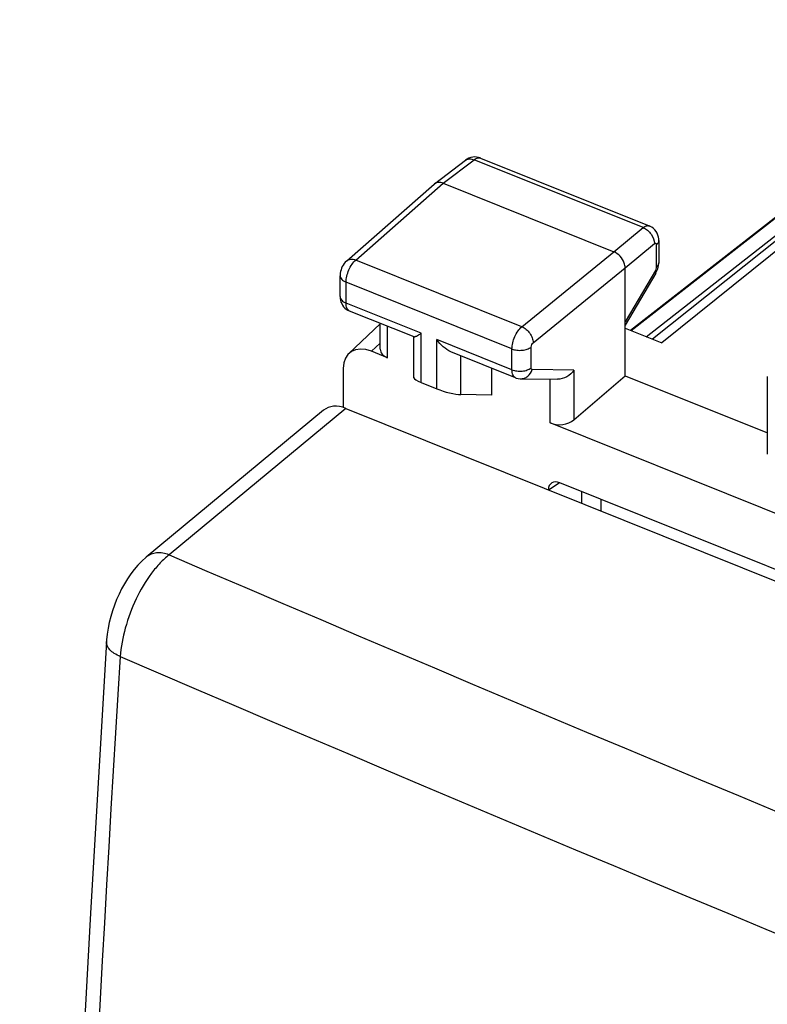
# Model space of a CAD drawing. Units: inches. Extents: x 82 to 128.3, y 118.7 to 178.7.
# Drawn here: x 82 to 92.7, y 163.6 to 177.8 of the extents above; entities that cross this region are included whole.
import ezdxf

# ---------------------------------------------------------------- set-up
doc = ezdxf.new("R2010")
doc.units = ezdxf.units.IN
doc.header["$MEASUREMENT"] = 0
for name, color, linetype in [('ASSI', 7, 'Continuous'), ('DRAFT', 7, 'Continuous'), ('RACCORDO', 7, 'Continuous')]:
    doc.layers.add(name, color=color, linetype=linetype)

# ---------------------------------------------------------------- blocks, each defined once
blk = doc.blocks.new('block 2')
at = {"layer": 'ASSI', "color": 7, "lineweight": 25, "true_color": 0xffffff}
blk.add_lwpolyline([(88.455, 175.791), (88.428, 175.782), (88.403, 175.769), (88.38, 175.754), (88.377, 175.752)], dxfattribs=at)
blk = doc.blocks.new('block 3')
at = {"layer": 'ASSI', "color": 7, "lineweight": 25, "true_color": 0xffffff}
blk.add_lwpolyline([(86.696, 172.966), (87.149, 173.395)], dxfattribs=at)
blk = doc.blocks.new('block 4')
at = {"layer": 'ASSI', "color": 7, "lineweight": 25, "true_color": 0xffffff}
blk.add_lwpolyline([(87.024, 173), (87.149, 173.118)], dxfattribs=at)
blk = doc.blocks.new('block 5')
at = {"layer": 'ASSI', "color": 7, "lineweight": 25, "true_color": 0xffffff}
blk.add_lwpolyline([(86.667, 174.304), (86.663, 174.3), (86.645, 174.282), (86.63, 174.263), (86.616, 174.242), (86.603, 174.22), (86.593, 174.197), (86.585, 174.173), (86.578, 174.149), (86.574, 174.124), (86.571, 174.099), (86.571, 174.089)], dxfattribs=at)
blk = doc.blocks.new('block 6')
at = {"layer": 'ASSI', "color": 7, "lineweight": 25, "true_color": 0xffffff}
blk.add_lwpolyline([(86.667, 174.303), (87.929, 175.408)], dxfattribs=at)
blk = doc.blocks.new('block 7')
at = {"layer": 'ASSI', "color": 7, "lineweight": 25, "true_color": 0xffffff}
blk.add_lwpolyline([(86.797, 174.315), (88.058, 175.42)], dxfattribs=at)
blk = doc.blocks.new('block 8')
at = {"layer": 'ASSI', "color": 7, "lineweight": 25, "true_color": 0xffffff}
blk.add_lwpolyline([(90.515, 174.433), (90.937, 174.781)], dxfattribs=at)
blk = doc.blocks.new('block 9')
at = {"layer": 'ASSI', "color": 7, "lineweight": 25, "true_color": 0xffffff}
blk.add_lwpolyline([(87.933, 175.412), (87.929, 175.409)], dxfattribs=at)
blk = doc.blocks.new('block 10')
at = {"layer": 'ASSI', "color": 7, "lineweight": 25, "true_color": 0xffffff}
blk.add_lwpolyline([(89.19, 173.354), (90.515, 174.433)], dxfattribs=at)
blk = doc.blocks.new('block 11')
at = {"layer": 'ASSI', "color": 7, "lineweight": 25, "true_color": 0xffffff}
blk.add_lwpolyline([(87.933, 175.412), (88.377, 175.752)], dxfattribs=at)
blk = doc.blocks.new('block 12')
at = {"layer": 'ASSI', "color": 7, "lineweight": 25, "true_color": 0xffffff}
blk.add_lwpolyline([(88.058, 175.42), (88.501, 175.759)], dxfattribs=at)
blk = doc.blocks.new('block 13')
at = {"layer": 'ASSI', "color": 7, "lineweight": 25, "true_color": 0xffffff}
blk.add_lwpolyline([(89.941, 172.011), (90.679, 172.647)], dxfattribs=at)
blk = doc.blocks.new('block 14')
at = {"layer": 'ASSI', "color": 7, "lineweight": 25, "true_color": 0xffffff}
blk.add_lwpolyline([(90.679, 174.203), (91.101, 174.551)], dxfattribs=at)
blk = doc.blocks.new('block 16')
at = {"layer": 'ASSI', "color": 7, "lineweight": 25, "true_color": 0xffffff}
blk.add_lwpolyline([(89.354, 173.124), (90.679, 174.203)], dxfattribs=at)
blk = doc.blocks.new('block 17')
at = {"layer": 'ASSI', "color": 7, "lineweight": 25, "true_color": 0xffffff}
blk.add_lwpolyline([(96.911, 177.701), (91.207, 173.12)], dxfattribs=at)
blk = doc.blocks.new('block 18')
at = {"layer": 'ASSI', "color": 7, "lineweight": 25, "true_color": 0xffffff}
blk.add_lwpolyline([(96.854, 177.777), (91.075, 173.173)], dxfattribs=at)
blk = doc.blocks.new('block 23')
at = {"layer": 'ASSI', "color": 7, "lineweight": 25, "true_color": 0xffffff}
blk.add_lwpolyline([(91.114, 174.164), (90.679, 173.426)], dxfattribs=at)
blk = doc.blocks.new('block 24')
at = {"layer": 'ASSI', "color": 7, "lineweight": 25, "true_color": 0xffffff}
blk.add_lwpolyline([(91.121, 174.127), (90.679, 173.378)], dxfattribs=at)
blk = doc.blocks.new('block 37')
at = {"layer": 'ASSI', "color": 7, "lineweight": 25, "true_color": 0xffffff}
blk.add_lwpolyline([(91.121, 174.127), (91.122, 174.13), (91.133, 174.149), (91.141, 174.17), (91.149, 174.19), (91.154, 174.211)], dxfattribs=at)
blk = doc.blocks.new('block 65')
at = {"layer": 'ASSI', "color": 7, "lineweight": 25, "true_color": 0xffffff}
blk.add_lwpolyline([(86.571, 173.789), (86.571, 174.089)], dxfattribs=at)
blk = doc.blocks.new('block 66')
at = {"layer": 'ASSI', "color": 7, "lineweight": 25, "true_color": 0xffffff}
blk.add_lwpolyline([(86.657, 173.695), (86.657, 173.995)], dxfattribs=at)
blk = doc.blocks.new('block 67')
at = {"layer": 'ASSI', "color": 7, "lineweight": 25, "true_color": 0xffffff}
blk.add_lwpolyline([(91.154, 174.211), (91.159, 174.232), (91.161, 174.253)], dxfattribs=at)
blk = doc.blocks.new('block 75')
at = {"layer": 'ASSI', "color": 7, "lineweight": 25, "true_color": 0xffffff}
blk.add_lwpolyline([(86.571, 173.789), (86.571, 173.783), (86.573, 173.759), (86.577, 173.734), (86.584, 173.709), (86.594, 173.686), (86.607, 173.663)], dxfattribs=at)
blk = doc.blocks.new('block 76')
at = {"layer": 'ASSI', "color": 7, "lineweight": 25, "true_color": 0xffffff}
blk.add_lwpolyline([(87.149, 173.029), (87.149, 173.402)], dxfattribs=at)
blk = doc.blocks.new('block 77')
at = {"layer": 'ASSI', "color": 7, "lineweight": 25, "true_color": 0xffffff}
blk.add_lwpolyline([(87.256, 172.907), (87.256, 173.359)], dxfattribs=at)
blk = doc.blocks.new('block 78')
at = {"layer": 'ASSI', "color": 7, "lineweight": 25, "true_color": 0xffffff}
blk.add_lwpolyline([(87.634, 172.616), (87.634, 173.206)], dxfattribs=at)
blk = doc.blocks.new('block 79')
at = {"layer": 'ASSI', "color": 7, "lineweight": 25, "true_color": 0xffffff}
blk.add_lwpolyline([(87.74, 172.549), (87.74, 173.259)], dxfattribs=at)
blk = doc.blocks.new('block 80')
at = {"layer": 'ASSI', "color": 7, "lineweight": 25, "true_color": 0xffffff}
blk.add_lwpolyline([(87.964, 172.459), (87.964, 173.169)], dxfattribs=at)
blk = doc.blocks.new('block 81')
at = {"layer": 'ASSI', "color": 7, "lineweight": 25, "true_color": 0xffffff}
blk.add_lwpolyline([(88.31, 172.376), (88.31, 172.936)], dxfattribs=at)
blk = doc.blocks.new('block 82')
at = {"layer": 'ASSI', "color": 7, "lineweight": 25, "true_color": 0xffffff}
blk.add_lwpolyline([(88.754, 172.758), (88.754, 172.369)], dxfattribs=at)
blk = doc.blocks.new('block 83')
at = {"layer": 'ASSI', "color": 7, "lineweight": 25, "true_color": 0xffffff}
blk.add_lwpolyline([(89.048, 172.734), (89.048, 173.034)], dxfattribs=at)
blk = doc.blocks.new('block 84')
at = {"layer": 'ASSI', "color": 7, "lineweight": 25, "true_color": 0xffffff}
blk.add_lwpolyline([(89.325, 172.761), (89.325, 173.061)], dxfattribs=at)
blk = doc.blocks.new('block 93')
at = {"layer": 'ASSI', "color": 7, "lineweight": 25, "true_color": 0xffffff}
blk.add_lwpolyline([(89.596, 171.967), (89.596, 172.598)], dxfattribs=at)
blk = doc.blocks.new('block 94')
at = {"layer": 'ASSI', "color": 7, "lineweight": 25, "true_color": 0xffffff}
blk.add_lwpolyline([(89.941, 172.728), (89.941, 172.011)], dxfattribs=at)
blk = doc.blocks.new('block 95')
at = {"layer": 'ASSI', "color": 7, "lineweight": 25, "true_color": 0xffffff}
blk.add_lwpolyline([(90.679, 172.647), (90.679, 174.203)], dxfattribs=at)
blk = doc.blocks.new('block 96')
at = {"layer": 'ASSI', "color": 7, "lineweight": 25, "true_color": 0xffffff}
blk.add_lwpolyline([(91.128, 174.533), (91.128, 174.212)], dxfattribs=at)
blk = doc.blocks.new('block 97')
at = {"layer": 'ASSI', "color": 7, "lineweight": 25, "true_color": 0xffffff}
blk.add_lwpolyline([(91.162, 174.598), (91.162, 174.276)], dxfattribs=at)
blk = doc.blocks.new('block 98')
at = {"layer": 'ASSI', "color": 7, "lineweight": 25, "true_color": 0xffffff}
blk.add_lwpolyline([(91.161, 174.253), (91.162, 174.276)], dxfattribs=at)
blk = doc.blocks.new('block 99')
at = {"layer": 'ASSI', "color": 7, "lineweight": 25, "true_color": 0xffffff}
blk.add_lwpolyline([(91.162, 174.598), (91.162, 174.619), (91.158, 174.646), (91.15, 174.674), (91.139, 174.701), (91.125, 174.726), (91.108, 174.749), (91.088, 174.769), (91.065, 174.786), (91.04, 174.8), (91.027, 174.806)], dxfattribs=at)
blk = doc.blocks.new('block 100')
at = {"layer": 'ASSI', "color": 7, "lineweight": 25, "true_color": 0xffffff}
blk.add_lwpolyline([(92.728, 171.516), (92.728, 172.635)], dxfattribs=at)
blk = doc.blocks.new('block 145')
at = {"layer": 'ASSI', "color": 7, "lineweight": 25, "true_color": 0xffffff}
blk.add_lwpolyline([(86.607, 173.663), (86.622, 173.642), (86.64, 173.623), (86.66, 173.606)], dxfattribs=at)
blk = doc.blocks.new('block 148')
at = {"layer": 'ASSI', "color": 7, "lineweight": 25, "true_color": 0xffffff}
blk.add_lwpolyline([(86.66, 173.606), (86.681, 173.593), (86.703, 173.582), (86.707, 173.58)], dxfattribs=at)
blk = doc.blocks.new('block 149')
at = {"layer": 'ASSI', "color": 7, "lineweight": 25, "true_color": 0xffffff}
blk.add_lwpolyline([(87.74, 172.549), (87.964, 172.459)], dxfattribs=at)
blk = doc.blocks.new('block 152')
at = {"layer": 'ASSI', "color": 7, "lineweight": 25, "true_color": 0xffffff}
blk.add_lwpolyline([(101.837, 167.051), (89.596, 171.967)], dxfattribs=at)
blk = doc.blocks.new('block 153')
at = {"layer": 'ASSI', "color": 7, "lineweight": 25, "true_color": 0xffffff}
blk.add_lwpolyline([(87.256, 172.907), (87.024, 173)], dxfattribs=at)
blk = doc.blocks.new('block 158')
at = {"layer": 'ASSI', "color": 7, "lineweight": 25, "true_color": 0xffffff}
blk.add_lwpolyline([(89.099, 172.619), (89.11, 172.615), (89.137, 172.608), (89.164, 172.605), (89.174, 172.604)], dxfattribs=at)
blk = doc.blocks.new('block 162')
at = {"layer": 'ASSI', "color": 7, "lineweight": 25, "true_color": 0xffffff}
blk.add_lwpolyline([(89.099, 172.619), (88.168, 172.993)], dxfattribs=at)
blk = doc.blocks.new('block 163')
at = {"layer": 'ASSI', "color": 7, "lineweight": 25, "true_color": 0xffffff}
blk.add_lwpolyline([(87.638, 173.206), (86.706, 173.58)], dxfattribs=at)
blk = doc.blocks.new('block 164')
at = {"layer": 'ASSI', "color": 7, "lineweight": 25, "true_color": 0xffffff}
blk.add_lwpolyline([(87.74, 173.259), (86.657, 173.695)], dxfattribs=at)
blk = doc.blocks.new('block 166')
at = {"layer": 'ASSI', "color": 7, "lineweight": 25, "true_color": 0xffffff}
blk.add_lwpolyline([(89.048, 172.734), (87.964, 173.169)], dxfattribs=at)
blk = doc.blocks.new('block 171')
at = {"layer": 'ASSI', "color": 7, "lineweight": 25, "true_color": 0xffffff}
blk.add_lwpolyline([(89.048, 173.034), (86.657, 173.995)], dxfattribs=at)
blk = doc.blocks.new('block 172')
at = {"layer": 'ASSI', "color": 7, "lineweight": 25, "true_color": 0xffffff}
blk.add_lwpolyline([(90.679, 172.647), (92.728, 171.824)], dxfattribs=at)
blk = doc.blocks.new('block 177')
at = {"layer": 'ASSI', "color": 7, "lineweight": 25, "true_color": 0xffffff}
blk.add_lwpolyline([(89.19, 173.354), (86.797, 174.315)], dxfattribs=at)
blk = doc.blocks.new('block 178')
at = {"layer": 'ASSI', "color": 7, "lineweight": 25, "true_color": 0xffffff}
blk.add_lwpolyline([(90.679, 173.332), (91.207, 173.12)], dxfattribs=at)
blk = doc.blocks.new('block 188')
at = {"layer": 'ASSI', "color": 7, "lineweight": 25, "true_color": 0xffffff}
blk.add_lwpolyline([(88.058, 175.42), (90.515, 174.433)], dxfattribs=at)
blk = doc.blocks.new('block 192')
at = {"layer": 'ASSI', "color": 7, "lineweight": 25, "true_color": 0xffffff}
blk.add_lwpolyline([(88.593, 175.784), (88.566, 175.792), (88.539, 175.798), (88.511, 175.799), (88.483, 175.797), (88.455, 175.791)], dxfattribs=at)
blk = doc.blocks.new('block 195')
at = {"layer": 'ASSI', "color": 7, "lineweight": 25, "true_color": 0xffffff}
blk.add_lwpolyline([(90.937, 174.781), (88.501, 175.759)], dxfattribs=at)
blk = doc.blocks.new('block 198')
at = {"layer": 'ASSI', "color": 7, "lineweight": 25, "true_color": 0xffffff}
blk.add_lwpolyline([(88.592, 175.784), (91.027, 174.806)], dxfattribs=at)
blk = doc.blocks.new('block 200')
at = {"layer": 'ASSI', "color": 7, "lineweight": 25, "true_color": 0xffffff}
blk.add_lwpolyline([(88.754, 172.369), (88.31, 172.376)], dxfattribs=at)
blk = doc.blocks.new('block 201')
at = {"layer": 'ASSI', "color": 7, "lineweight": 25, "true_color": 0xffffff}
blk.add_lwpolyline([(89.941, 172.728), (89.339, 172.737)], dxfattribs=at)
blk = doc.blocks.new('block 202')
at = {"layer": 'ASSI', "color": 7, "lineweight": 25, "true_color": 0xffffff}
blk.add_lwpolyline([(89.174, 172.604), (89.702, 172.596)], dxfattribs=at)
blk = doc.blocks.new('block 215')
at = {"layer": 'ASSI', "color": 7, "lineweight": 25, "true_color": 0xffffff}
blk.add_open_spline([(88.592, 175.784), (88.59, 175.785), (88.588, 175.785), (88.587, 175.786)], degree=3, dxfattribs=at)
blk = doc.blocks.new('block 222')
at = {"layer": 'ASSI', "color": 7, "lineweight": 25, "true_color": 0xffffff}
blk.add_open_spline([(91.101, 174.551), (91.105, 174.554), (91.11, 174.558), (91.116, 174.557), (91.118, 174.557), (91.12, 174.556), (91.122, 174.554), (91.124, 174.553), (91.125, 174.55), (91.126, 174.548)], degree=3, knots=[0, 0, 0, 0, 1, 1, 1, 2, 2, 2, 3, 3, 3, 3], dxfattribs=at)
blk = doc.blocks.new('block 223')
at = {"layer": 'ASSI', "color": 7, "lineweight": 25, "true_color": 0xffffff}
blk.add_open_spline([(91.126, 174.548), (91.126, 174.547), (91.127, 174.546), (91.127, 174.545), (91.128, 174.541), (91.128, 174.537), (91.128, 174.533)], degree=3, knots=[0, 0, 0, 0, 1, 1, 1, 2, 2, 2, 2], dxfattribs=at)
blk = doc.blocks.new('block 226')
at = {"layer": 'ASSI', "color": 7, "lineweight": 25, "true_color": 0xffffff}
blk.add_open_spline([(91.128, 174.212), (91.128, 174.208), (91.128, 174.204), (91.127, 174.2), (91.125, 174.188), (91.121, 174.175), (91.114, 174.164)], degree=3, knots=[0, 0, 0, 0, 1, 1, 1, 2, 2, 2, 2], dxfattribs=at)
blk = doc.blocks.new('block 231')
at = {"layer": 'ASSI', "color": 7, "lineweight": 25, "true_color": 0xffffff}
blk.add_open_spline([(91.162, 174.276), (91.162, 174.264), (91.159, 174.253), (91.154, 174.242), (91.147, 174.231), (91.138, 174.22), (91.128, 174.212)], degree=3, knots=[0, 0, 0, 0, 1, 1, 1, 2, 2, 2, 2], dxfattribs=at)
blk = doc.blocks.new('block 232')
at = {"layer": 'ASSI', "color": 7, "lineweight": 25, "true_color": 0xffffff}
blk.add_open_spline([(91.162, 174.598), (91.162, 174.586), (91.159, 174.574), (91.154, 174.564), (91.147, 174.552), (91.138, 174.542), (91.128, 174.533)], degree=3, knots=[0, 0, 0, 0, 1, 1, 1, 2, 2, 2, 2], dxfattribs=at)
blk = doc.blocks.new('block 233')
at = {"layer": 'ASSI', "color": 7, "lineweight": 25, "true_color": 0xffffff}
blk.add_open_spline([(91.121, 174.127), (91.122, 174.129), (91.123, 174.132), (91.123, 174.134), (91.124, 174.139), (91.123, 174.144), (91.122, 174.148), (91.12, 174.154), (91.117, 174.159), (91.114, 174.164)], degree=3, knots=[0, 0, 0, 0, 1, 1, 1, 2, 2, 2, 3, 3, 3, 3], dxfattribs=at)
blk = doc.blocks.new('block 237')
at = {"layer": 'ASSI', "color": 7, "lineweight": 25, "true_color": 0xffffff}
blk.add_open_spline([(89.099, 172.619), (89.091, 172.623), (89.083, 172.628), (89.077, 172.634), (89.071, 172.641), (89.065, 172.65), (89.061, 172.659), (89.057, 172.67), (89.054, 172.681), (89.052, 172.693), (89.049, 172.706), (89.048, 172.72), (89.048, 172.734)], degree=3, knots=[0, 0, 0, 0, 1, 1, 1, 2, 2, 2, 3, 3, 3, 4, 4, 4, 4], dxfattribs=at)
blk = doc.blocks.new('block 239')
at = {"layer": 'ASSI', "color": 7, "lineweight": 25, "true_color": 0xffffff}
blk.add_open_spline([(89.175, 172.604), (89.192, 172.604), (89.21, 172.607), (89.227, 172.613), (89.245, 172.619), (89.261, 172.628), (89.275, 172.64), (89.305, 172.664), (89.328, 172.7), (89.339, 172.737)], degree=3, knots=[0, 0, 0, 0, 1, 1, 1, 2, 2, 2, 3, 3, 3, 3], dxfattribs=at)
blk = doc.blocks.new('block 240')
at = {"layer": 'ASSI', "color": 7, "lineweight": 25, "true_color": 0xffffff}
blk.add_open_spline([(86.657, 173.995), (86.657, 174.024), (86.661, 174.053), (86.667, 174.081), (86.674, 174.112), (86.685, 174.143), (86.697, 174.172), (86.71, 174.201), (86.725, 174.228), (86.743, 174.254), (86.758, 174.277), (86.776, 174.298), (86.797, 174.315)], degree=3, knots=[0, 0, 0, 0, 1, 1, 1, 2, 2, 2, 3, 3, 3, 4, 4, 4, 4], dxfattribs=at)
blk = doc.blocks.new('block 241')
at = {"layer": 'ASSI', "color": 7, "lineweight": 25, "true_color": 0xffffff}
blk.add_open_spline([(89.048, 173.034), (89.048, 173.063), (89.052, 173.092), (89.059, 173.12), (89.066, 173.152), (89.077, 173.182), (89.089, 173.211), (89.102, 173.24), (89.117, 173.268), (89.135, 173.293), (89.151, 173.316), (89.169, 173.337), (89.19, 173.354)], degree=3, knots=[0, 0, 0, 0, 1, 1, 1, 2, 2, 2, 3, 3, 3, 4, 4, 4, 4], dxfattribs=at)
blk = doc.blocks.new('block 242')
at = {"layer": 'ASSI', "color": 7, "lineweight": 25, "true_color": 0xffffff}
blk.add_open_spline([(88.501, 175.759), (88.515, 175.77), (88.529, 175.779), (88.546, 175.784), (88.559, 175.788), (88.574, 175.789), (88.587, 175.786)], degree=3, knots=[0, 0, 0, 0, 1, 1, 1, 2, 2, 2, 2], dxfattribs=at)
blk = doc.blocks.new('block 243')
at = {"layer": 'ASSI', "color": 7, "lineweight": 25, "true_color": 0xffffff}
blk.add_open_spline([(90.937, 174.781), (90.945, 174.787), (90.953, 174.792), (90.961, 174.797), (90.969, 174.801), (90.977, 174.805), (90.985, 174.807), (90.992, 174.809), (91, 174.81), (91.007, 174.81), (91.014, 174.81), (91.021, 174.808), (91.027, 174.806)], degree=3, knots=[0, 0, 0, 0, 1, 1, 1, 2, 2, 2, 3, 3, 3, 4, 4, 4, 4], dxfattribs=at)
blk = doc.blocks.new('block 246')
at = {"layer": 'ASSI', "color": 7, "lineweight": 25, "true_color": 0xffffff}
blk.add_open_spline([(88.377, 175.752), (88.385, 175.758), (88.394, 175.763), (88.403, 175.766), (88.413, 175.769), (88.423, 175.771), (88.433, 175.772), (88.456, 175.773), (88.48, 175.768), (88.501, 175.759)], degree=3, knots=[0, 0, 0, 0, 1, 1, 1, 2, 2, 2, 3, 3, 3, 3], dxfattribs=at)
blk = doc.blocks.new('block 247')
at = {"layer": 'ASSI', "color": 7, "lineweight": 25, "true_color": 0xffffff}
blk.add_open_spline([(86.571, 174.089), (86.571, 174.079), (86.573, 174.07), (86.577, 174.061), (86.581, 174.052), (86.587, 174.043), (86.594, 174.036), (86.602, 174.027), (86.611, 174.019), (86.621, 174.013), (86.632, 174.006), (86.644, 174), (86.657, 173.995)], degree=3, knots=[0, 0, 0, 0, 1, 1, 1, 2, 2, 2, 3, 3, 3, 4, 4, 4, 4], dxfattribs=at)
blk = doc.blocks.new('block 248')
at = {"layer": 'ASSI', "color": 7, "lineweight": 25, "true_color": 0xffffff}
blk.add_open_spline([(86.667, 174.304), (86.675, 174.31), (86.684, 174.316), (86.693, 174.319), (86.703, 174.324), (86.714, 174.326), (86.724, 174.327), (86.749, 174.329), (86.774, 174.324), (86.797, 174.315)], degree=3, knots=[0, 0, 0, 0, 1, 1, 1, 2, 2, 2, 3, 3, 3, 3], dxfattribs=at)
blk = doc.blocks.new('block 249')
at = {"layer": 'ASSI', "color": 7, "lineweight": 25, "true_color": 0xffffff}
blk.add_open_spline([(86.571, 173.789), (86.571, 173.779), (86.573, 173.77), (86.577, 173.761), (86.581, 173.752), (86.587, 173.743), (86.594, 173.736), (86.602, 173.727), (86.611, 173.719), (86.621, 173.713), (86.632, 173.706), (86.644, 173.7), (86.657, 173.695)], degree=3, knots=[0, 0, 0, 0, 1, 1, 1, 2, 2, 2, 3, 3, 3, 4, 4, 4, 4], dxfattribs=at)
blk = doc.blocks.new('block 250')
at = {"layer": 'ASSI', "color": 7, "lineweight": 25, "true_color": 0xffffff}
blk.add_open_spline([(88.058, 175.42), (88.036, 175.428), (88.013, 175.434), (87.989, 175.432), (87.969, 175.431), (87.949, 175.424), (87.933, 175.412)], degree=3, knots=[0, 0, 0, 0, 1, 1, 1, 2, 2, 2, 2], dxfattribs=at)
blk = doc.blocks.new('block 270')
at = {"layer": 'ASSI', "color": 7, "lineweight": 25, "true_color": 0xffffff}
blk.add_open_spline([(89.941, 172.728), (89.915, 172.69), (89.88, 172.658), (89.839, 172.634), (89.797, 172.61), (89.749, 172.595), (89.702, 172.596)], degree=3, knots=[0, 0, 0, 0, 1, 1, 1, 2, 2, 2, 2], dxfattribs=at)
blk = doc.blocks.new('block 271')
at = {"layer": 'ASSI', "color": 7, "lineweight": 25, "true_color": 0xffffff}
blk.add_open_spline([(89.048, 172.734), (89.071, 172.725), (89.095, 172.719), (89.119, 172.716), (89.144, 172.713), (89.17, 172.712), (89.196, 172.715), (89.22, 172.717), (89.245, 172.722), (89.268, 172.731), (89.288, 172.738), (89.308, 172.747), (89.325, 172.761)], degree=3, knots=[0, 0, 0, 0, 1, 1, 1, 2, 2, 2, 3, 3, 3, 4, 4, 4, 4], dxfattribs=at)
blk = doc.blocks.new('block 272')
at = {"layer": 'ASSI', "color": 7, "lineweight": 25, "true_color": 0xffffff}
blk.add_open_spline([(89.048, 173.034), (89.071, 173.025), (89.095, 173.019), (89.119, 173.016), (89.144, 173.013), (89.17, 173.013), (89.196, 173.015), (89.22, 173.017), (89.245, 173.022), (89.268, 173.031), (89.288, 173.038), (89.308, 173.047), (89.325, 173.061)], degree=3, knots=[0, 0, 0, 0, 1, 1, 1, 2, 2, 2, 3, 3, 3, 4, 4, 4, 4], dxfattribs=at)
blk = doc.blocks.new('block 273')
at = {"layer": 'ASSI', "color": 7, "lineweight": 25, "true_color": 0xffffff}
blk.add_open_spline([(89.19, 173.354), (89.212, 173.345), (89.233, 173.331), (89.252, 173.316), (89.272, 173.299), (89.29, 173.28), (89.305, 173.259), (89.32, 173.238), (89.332, 173.216), (89.34, 173.192), (89.348, 173.17), (89.353, 173.147), (89.354, 173.124)], degree=3, knots=[0, 0, 0, 0, 1, 1, 1, 2, 2, 2, 3, 3, 3, 4, 4, 4, 4], dxfattribs=at)
blk = doc.blocks.new('block 274')
at = {"layer": 'ASSI', "color": 7, "lineweight": 25, "true_color": 0xffffff}
blk.add_open_spline([(90.679, 174.203), (90.679, 174.226), (90.674, 174.249), (90.666, 174.271), (90.654, 174.307), (90.633, 174.34), (90.606, 174.368), (90.58, 174.396), (90.549, 174.419), (90.515, 174.433)], degree=3, knots=[0, 0, 0, 0, 1, 1, 1, 2, 2, 2, 3, 3, 3, 3], dxfattribs=at)
blk = doc.blocks.new('block 275')
at = {"layer": 'ASSI', "color": 7, "lineweight": 25, "true_color": 0xffffff}
blk.add_open_spline([(90.937, 174.781), (90.96, 174.772), (90.981, 174.759), (91, 174.743), (91.021, 174.727), (91.038, 174.708), (91.054, 174.687), (91.082, 174.647), (91.101, 174.599), (91.101, 174.551)], degree=3, knots=[0, 0, 0, 0, 1, 1, 1, 2, 2, 2, 3, 3, 3, 3], dxfattribs=at)
blk = doc.blocks.new('block 285')
at = {"layer": 'ASSI', "color": 7, "lineweight": 25, "true_color": 0xffffff}
blk.add_open_spline([(89.339, 172.737), (89.337, 172.737), (89.335, 172.737), (89.333, 172.738), (89.331, 172.74), (89.33, 172.741), (89.329, 172.743), (89.327, 172.746), (89.326, 172.748), (89.326, 172.751), (89.325, 172.754), (89.325, 172.757), (89.325, 172.761)], degree=3, knots=[0, 0, 0, 0, 1, 1, 1, 2, 2, 2, 3, 3, 3, 4, 4, 4, 4], dxfattribs=at)
blk = doc.blocks.new('block 294')
at = {"layer": 'ASSI', "color": 7, "lineweight": 25, "true_color": 0xffffff}
blk.add_open_spline([(89.325, 173.061), (89.325, 173.073), (89.328, 173.085), (89.333, 173.096), (89.338, 173.107), (89.345, 173.117), (89.354, 173.124)], degree=3, knots=[0, 0, 0, 0, 1, 1, 1, 2, 2, 2, 2], dxfattribs=at)
blk = doc.blocks.new('block 295')
at = {"layer": 'ASSI', "color": 7, "lineweight": 25, "true_color": 0xffffff}
blk.add_open_spline([(86.707, 173.58), (86.699, 173.583), (86.691, 173.589), (86.685, 173.595), (86.679, 173.602), (86.674, 173.611), (86.67, 173.62), (86.665, 173.631), (86.662, 173.642), (86.66, 173.654), (86.657, 173.667), (86.657, 173.681), (86.657, 173.695)], degree=3, knots=[0, 0, 0, 0, 1, 1, 1, 2, 2, 2, 3, 3, 3, 4, 4, 4, 4], dxfattribs=at)
blk = doc.blocks.new('block 296')
at = {"layer": 'ASSI', "color": 7, "lineweight": 25, "true_color": 0xffffff}
blk.add_open_spline([(87.635, 173.207), (87.636, 173.207), (87.638, 173.207), (87.64, 173.208), (87.642, 173.208), (87.645, 173.209), (87.647, 173.21), (87.651, 173.211), (87.654, 173.213), (87.658, 173.214), (87.662, 173.216), (87.666, 173.218), (87.671, 173.22), (87.681, 173.226), (87.692, 173.231), (87.702, 173.237), (87.715, 173.244), (87.728, 173.252), (87.74, 173.259)], degree=3, knots=[0, 0, 0, 0, 1, 1, 1, 2, 2, 2, 3, 3, 3, 4, 4, 4, 5, 5, 5, 6, 6, 6, 6], dxfattribs=at)
blk = doc.blocks.new('block 299')
at = {"layer": 'ASSI', "color": 7, "lineweight": 25, "true_color": 0xffffff}
blk.add_open_spline([(88.169, 172.993), (88.128, 173.01), (88.091, 173.035), (88.058, 173.065), (88.023, 173.096), (87.992, 173.131), (87.964, 173.169)], degree=3, knots=[0, 0, 0, 0, 1, 1, 1, 2, 2, 2, 2], dxfattribs=at)
blk = doc.blocks.new('block 326')
at = {"layer": 'ASSI', "color": 7, "lineweight": 25, "true_color": 0xffffff}
blk.add_open_spline([(87.964, 172.459), (88.076, 172.414), (88.23, 172.377), (88.31, 172.376)], degree=3, dxfattribs=at)
blk = doc.blocks.new('block 327')
at = {"layer": 'ASSI', "color": 7, "lineweight": 25, "true_color": 0xffffff}
blk.add_open_spline([(87.634, 172.616), (87.634, 172.601), (87.674, 172.576), (87.74, 172.549)], degree=3, dxfattribs=at)
blk = doc.blocks.new('block 340')
at = {"layer": 'ASSI', "color": 7, "lineweight": 25, "true_color": 0xffffff}
blk.add_open_spline([(89.596, 171.967), (89.707, 171.922), (89.861, 171.941), (89.941, 172.011)], degree=3, dxfattribs=at)
blk = doc.blocks.new('block 341')
at = {"layer": 'ASSI', "color": 7, "lineweight": 25, "true_color": 0xffffff}
blk.add_open_spline([(87.149, 173.029), (87.149, 172.979), (87.189, 172.933), (87.256, 172.907)], degree=3, dxfattribs=at)
blk = doc.blocks.new('block 346')
at = {"layer": 'ASSI', "color": 7, "lineweight": 25, "true_color": 0xffffff}
blk.add_open_spline([(87.024, 173), (86.798, 173.09), (86.615, 172.981), (86.615, 172.754)], degree=3, dxfattribs=at)
blk = doc.blocks.new('block 352')
at = {"layer": 'RACCORDO', "color": 7, "lineweight": 25, "true_color": 0xffffff}
blk.add_lwpolyline([(83.774, 170.032), (83.714, 169.977), (83.657, 169.919), (83.604, 169.857), (83.554, 169.792), (83.508, 169.723), (83.464, 169.652), (83.423, 169.577), (83.385, 169.501), (83.35, 169.423), (83.318, 169.342), (83.29, 169.261), (83.265, 169.178), (83.244, 169.095), (83.227, 169.011), (83.214, 168.926), (83.205, 168.842), (83.204, 168.821)], dxfattribs=at)
blk = doc.blocks.new('block 353')
at = {"layer": 'RACCORDO', "color": 7, "lineweight": 25, "true_color": 0xffffff}
blk.add_lwpolyline([(86.332, 172.15), (83.774, 170.032)], dxfattribs=at)
blk = doc.blocks.new('block 354')
at = {"layer": 'RACCORDO', "color": 7, "lineweight": 25, "true_color": 0xffffff}
blk.add_lwpolyline([(86.656, 172.178), (84.107, 170.068)], dxfattribs=at)
blk = doc.blocks.new('block 355')
at = {"layer": 'RACCORDO', "color": 7, "lineweight": 25, "true_color": 0xffffff}
blk.add_lwpolyline([(83.781, 170.038), (83.78, 170.037)], dxfattribs=at)
blk = doc.blocks.new('block 356')
at = {"layer": 'RACCORDO', "color": 7, "lineweight": 25, "true_color": 0xffffff}
blk.add_lwpolyline([(95.73, 177.171), (95.71, 177.158), (95.692, 177.145), (95.673, 177.132), (95.654, 177.118), (95.636, 177.104), (90.757, 173.301)], dxfattribs=at)
blk = doc.blocks.new('block 361')
at = {"layer": 'RACCORDO', "color": 7, "lineweight": 25, "true_color": 0xffffff}
blk.add_lwpolyline([(90.764, 173.298), (95.723, 177.164)], dxfattribs=at)
blk = doc.blocks.new('block 366')
at = {"layer": 'RACCORDO', "color": 7, "lineweight": 25, "true_color": 0xffffff}
blk.add_lwpolyline([(83.204, 168.821), (82.972, 164.903), (82.76, 160.932), (82.572, 156.98), (82.409, 153.046), (82.269, 149.131), (82.154, 145.235), (82.063, 141.358), (81.996, 137.502), (81.954, 133.726)], dxfattribs=at)
blk = doc.blocks.new('block 393')
at = {"layer": 'RACCORDO', "color": 7, "lineweight": 25, "true_color": 0xffffff}
blk.add_lwpolyline([(86.656, 172.178), (122.125, 157.932)], dxfattribs=at)
blk = doc.blocks.new('block 430')
at = {"layer": 'RACCORDO', "color": 7, "lineweight": 25, "true_color": 0xffffff}
blk.add_open_spline([(83.403, 168.602), (95.047, 163.603), (106.807, 158.88), (118.674, 154.437)], degree=3, dxfattribs=at)
blk = doc.blocks.new('block 431')
at = {"layer": 'RACCORDO', "color": 7, "lineweight": 25, "true_color": 0xffffff}
blk.add_open_spline([(84.107, 170.068), (95.75, 165.069), (107.51, 160.345), (119.377, 155.902)], degree=3, dxfattribs=at)
blk = doc.blocks.new('block 433')
at = {"layer": 'RACCORDO', "color": 7, "lineweight": 25, "true_color": 0xffffff}
blk.add_open_spline([(83.403, 168.601), (82.671, 156.913), (82.254, 145.208), (82.153, 133.497)], degree=3, dxfattribs=at)
blk = doc.blocks.new('block 488')
at = {"layer": 'RACCORDO', "color": 7, "lineweight": 25, "true_color": 0xffffff}
blk.add_open_spline([(84.107, 170.068), (84.077, 170.079), (84.046, 170.087), (84.015, 170.092), (83.986, 170.097), (83.956, 170.098), (83.927, 170.095), (83.9, 170.093), (83.873, 170.087), (83.848, 170.077), (83.824, 170.067), (83.801, 170.054), (83.781, 170.038)], degree=3, knots=[0, 0, 0, 0, 1, 1, 1, 2, 2, 2, 3, 3, 3, 4, 4, 4, 4], dxfattribs=at)
blk = doc.blocks.new('block 489')
at = {"layer": 'RACCORDO', "color": 7, "lineweight": 25, "true_color": 0xffffff}
blk.add_open_spline([(83.403, 168.601), (83.373, 168.614), (83.344, 168.629), (83.317, 168.647), (83.294, 168.663), (83.272, 168.68), (83.253, 168.701), (83.237, 168.719), (83.223, 168.738), (83.214, 168.76), (83.207, 168.78), (83.203, 168.801), (83.204, 168.821)], degree=3, knots=[0, 0, 0, 0, 1, 1, 1, 2, 2, 2, 3, 3, 3, 4, 4, 4, 4], dxfattribs=at)
blk = doc.blocks.new('block 493')
at = {"layer": 'RACCORDO', "color": 7, "lineweight": 25, "true_color": 0xffffff}
blk.add_open_spline([(84.107, 170.068), (84.061, 170.032), (84.018, 169.992), (83.978, 169.95), (83.933, 169.903), (83.892, 169.853), (83.853, 169.801), (83.767, 169.686), (83.694, 169.561), (83.632, 169.432), (83.568, 169.297), (83.515, 169.157), (83.475, 169.012), (83.438, 168.878), (83.412, 168.74), (83.403, 168.601)], degree=3, knots=[0, 0, 0, 0, 1, 1, 1, 2, 2, 2, 3, 3, 3, 4, 4, 4, 5, 5, 5, 5], dxfattribs=at)
blk = doc.blocks.new('block 497')
at = {"layer": 'RACCORDO', "color": 7, "lineweight": 25, "true_color": 0xffffff}
blk.add_open_spline([(86.656, 172.178), (86.532, 172.227), (86.414, 172.217), (86.332, 172.15)], degree=3, dxfattribs=at)
blk = doc.blocks.new('block 499')
at = {"layer": 'DRAFT', "color": 7, "lineweight": 25, "true_color": 0xffffff}
blk.add_lwpolyline([(90.984, 173.21), (96.31, 177.375)], dxfattribs=at)
blk = doc.blocks.new('block 551')
at = {"color": 7, "lineweight": 25, "true_color": 0xffffff}
blk.add_lwpolyline([(89.573, 171.006), (89.727, 171.107)], dxfattribs=at)
blk = doc.blocks.new('block 557')
at = {"color": 7, "lineweight": 25, "true_color": 0xffffff}
blk.add_lwpolyline([(86.615, 172.754), (86.615, 172.192)], dxfattribs=at)
blk = doc.blocks.new('block 577')
at = {"color": 7, "lineweight": 25, "true_color": 0xffffff}
blk.add_lwpolyline([(90.052, 170.978), (90.052, 170.814)], dxfattribs=at)
blk = doc.blocks.new('block 578')
at = {"color": 7, "lineweight": 25, "true_color": 0xffffff}
blk.add_lwpolyline([(90.327, 170.867), (90.327, 170.703)], dxfattribs=at)
blk = doc.blocks.new('block 686')
at = {"color": 7, "lineweight": 25, "true_color": 0xffffff}
blk.add_lwpolyline([(101.697, 166.301), (89.736, 171.104)], dxfattribs=at)
blk = doc.blocks.new('block 940')
at = {"color": 7, "lineweight": 25, "true_color": 0xffffff}
blk.add_open_spline([(89.736, 171.104), (89.646, 171.141), (89.573, 171.097), (89.573, 171.006)], degree=3, dxfattribs=at)

msp = doc.modelspace()

# ---------------------------------------------------------------- block references
for name in ['block 557', 'block 940', 'block 551', 'block 686', 'block 577', 'block 578']:
    msp.add_blockref(name, (0, 0))
at = {"layer": 'ASSI'}
for name in ['block 18', 'block 17', 'block 12', 'block 2', 'block 246', 'block 192', 'block 242', 'block 195', 'block 215', 'block 198', 'block 11', 'block 6', 'block 7', 'block 9', 'block 250', 'block 188', 'block 8', 'block 243', 'block 275', 'block 99', 'block 14', 'block 222', 'block 223', 'block 232', 'block 96', 'block 97', 'block 10', 'block 274', 'block 5', 'block 240', 'block 248', 'block 177', 'block 16', 'block 95', 'block 226', 'block 37', 'block 231', 'block 67', 'block 98', 'block 65', 'block 247', 'block 23', 'block 24', 'block 233', 'block 66', 'block 171', 'block 75', 'block 249', 'block 145', 'block 164', 'block 295', 'block 148', 'block 163', 'block 3', 'block 76', 'block 77', 'block 241', 'block 273', 'block 78', 'block 296', 'block 79', 'block 178', 'block 346', 'block 4', 'block 80', 'block 166', 'block 299', 'block 272', 'block 294', 'block 84', 'block 153', 'block 341', 'block 162', 'block 81', 'block 83', 'block 82', 'block 271', 'block 237', 'block 239', 'block 285', 'block 201', 'block 270', 'block 94', 'block 13', 'block 172', 'block 100', 'block 327', 'block 149', 'block 158', 'block 202', 'block 93', 'block 326', 'block 200', 'block 340', 'block 152']:
    msp.add_blockref(name, (0, 0), dxfattribs=at)
at = {"layer": 'DRAFT'}
msp.add_blockref('block 499', (0, 0), dxfattribs=at)
at = {"layer": 'RACCORDO'}
for name in ['block 356', 'block 361', 'block 497', 'block 353', 'block 354', 'block 393', 'block 488', 'block 352', 'block 493', 'block 355', 'block 431', 'block 366', 'block 489', 'block 433', 'block 430']:
    msp.add_blockref(name, (0, 0), dxfattribs=at)

doc.saveas('drawing.dxf')
